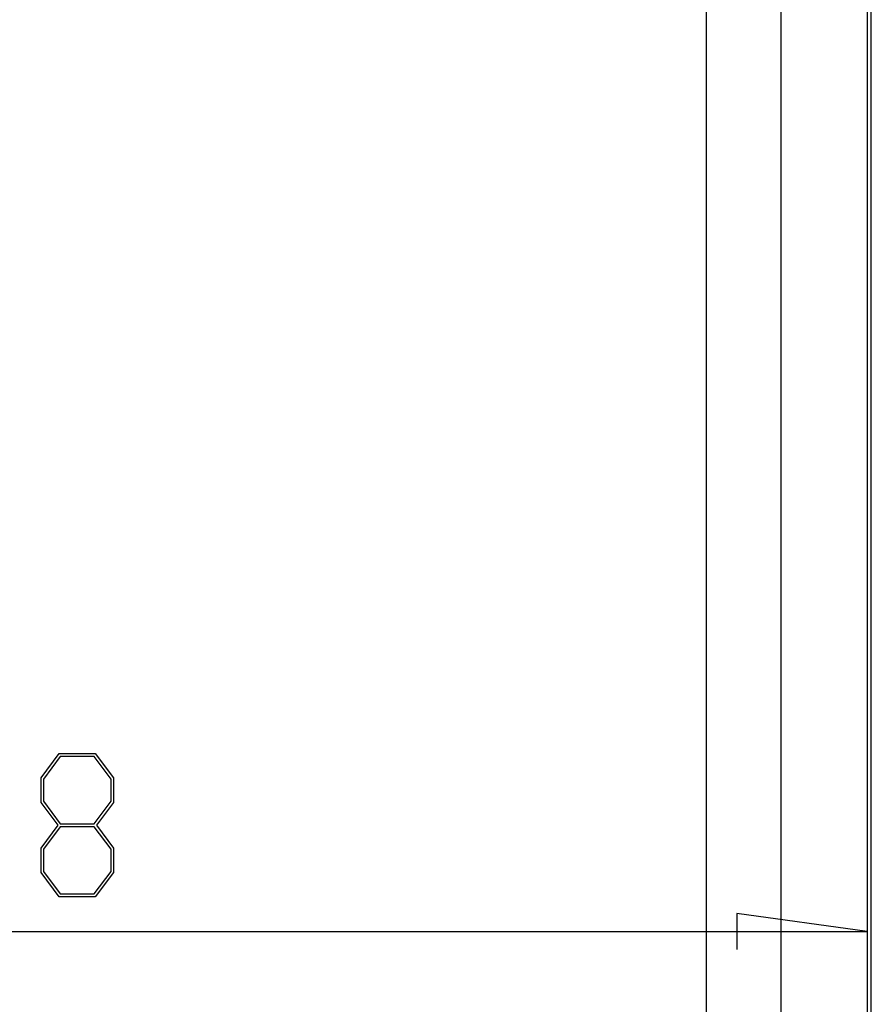
# Model space of a CAD drawing. Units: millimetres. Extents: x 0 to 841, y 0 to 594.
# Drawn here: x 116 to 134, y 409 to 429 of the extents above; entities that cross this region are included whole.
import ezdxf

# ---------------------------------------------------------------- set-up
doc = ezdxf.new("R2010")
doc.units = ezdxf.units.MM
doc.layers.add('LAYER1', color=18, linetype='Continuous')
doc.layers.add('SLD-0', color=179, linetype='Continuous')

msp = doc.modelspace()

# ---------------------------------------------------------------- linework, layer by layer
at = {"layer": 'LAYER1'}
for p, q in [((116.683, 413.444), (117.061, 413.949)), ((117.079, 413.885), (116.732, 413.419)), ((117.061, 413.949), (117.807, 413.949)), ((117.788, 413.885), (117.079, 413.885)), ((118.137, 413.419), (117.788, 413.885)), ((117.807, 413.949), (118.186, 413.444)), ((116.683, 412.935), (116.683, 413.444)), ((116.732, 413.419), (116.732, 412.959)), ((118.137, 412.959), (118.137, 413.419)), ((118.186, 413.444), (118.186, 412.935)), ((117.036, 412.463), (116.683, 412.935)), ((116.732, 412.959), (117.079, 412.494)), ((117.788, 412.494), (118.137, 412.959)), ((118.186, 412.935), (117.831, 412.463)), ((116.683, 411.99), (117.036, 412.463)), ((117.079, 412.429), (116.732, 411.965)), ((117.079, 412.494), (117.788, 412.494)), ((117.788, 412.429), (117.079, 412.429)), ((118.137, 411.965), (117.788, 412.429)), ((117.831, 412.463), (118.186, 411.99)), ((116.683, 411.481), (116.683, 411.99)), ((116.732, 411.965), (116.732, 411.504)), ((118.137, 411.504), (118.137, 411.965)), ((118.186, 411.99), (118.186, 411.481)), ((117.061, 410.978), (116.683, 411.481)), ((116.732, 411.504), (117.079, 411.04)), ((117.788, 411.04), (118.137, 411.504)), ((118.186, 411.481), (117.807, 410.978)), ((117.079, 411.04), (117.788, 411.04)), ((117.807, 410.978), (117.061, 410.978)), ((133.814, 410.261), (131.114, 410.636)), ((131.114, 410.636), (131.114, 409.886)), ((89.239, 410.261), (133.814, 410.261))]:
    msp.add_line(p, q, dxfattribs=at)
at = {"layer": 'SLD-0'}
for p, q in [((133.902, 332.29), (133.902, 455.116)), ((133.814, 452.428), (133.814, 334.978)), ((130.477, 432.088), (130.477, 355.318)), ((132.027, 431.588), (132.027, 355.818))]:
    msp.add_line(p, q, dxfattribs=at)

doc.saveas('drawing.dxf')
